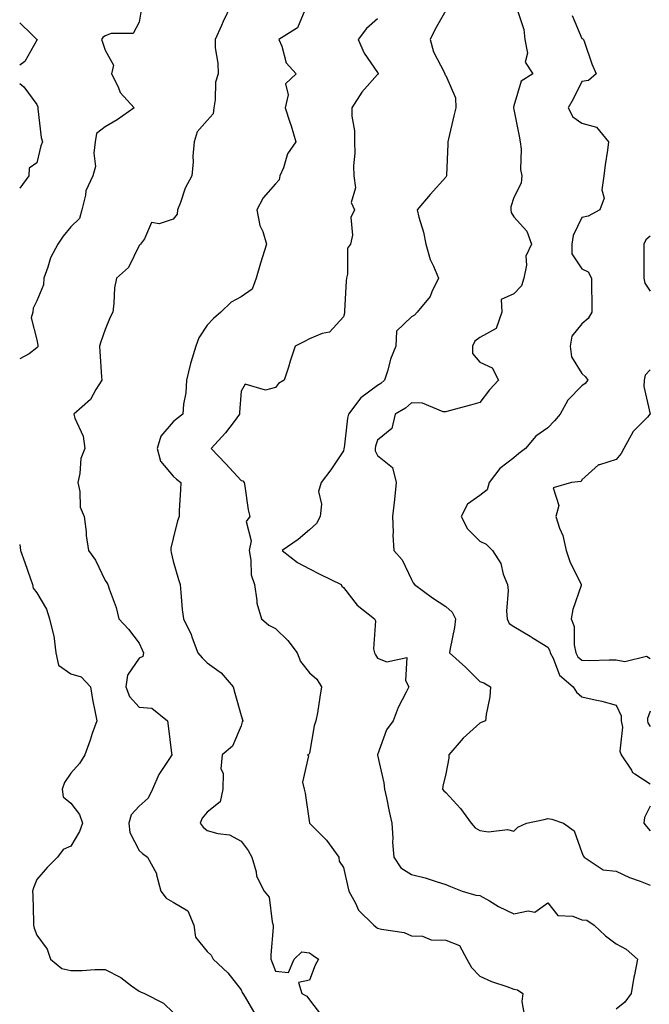
# Model space of a CAD drawing. Units: inches. Extents: x 1010723 to 1013363, y 7245098 to 7247738.
# Drawn here: x 1010723 to 1010908, y 7245399 to 7245688 of the extents above; entities that cross this region are included whole.
import ezdxf

# ---------------------------------------------------------------- set-up
doc = ezdxf.new("R2010")
doc.units = ezdxf.units.IN
doc.header["$MEASUREMENT"] = 0
doc.layers.add('Contour_10107245', color=7, linetype='Continuous', true_color=0x245687)

msp = doc.modelspace()

# ---------------------------------------------------------------- linework, layer by layer
at = {"layer": 'Contour_10107245'}
for points in [[(1010784.98, 7245691.92, 2915), (1010782.7, 7245687.27, 2915), (1010782.21, 7245686.08, 2915), (1010780.37, 7245681.92, 2915), (1010780.42, 7245679.55, 2915), (1010781.17, 7245675.05, 2915), (1010781.23, 7245671.92, 2915), (1010780.52, 7245669.45, 2915), (1010780.42, 7245664.29, 2915), (1010779.97, 7245661.92, 2915), (1010779.83, 7245660.14, 2915), (1010778.05, 7245658.2, 2915), (1010775.1, 7245654.87, 2915), (1010774.18, 7245651.92, 2915), (1010773.87, 7245647.74, 2915), (1010773.96, 7245646.01, 2915), (1010773.55, 7245641.92, 2915), (1010771.62, 7245638.35, 2915), (1010770.22, 7245634.09, 2915), (1010769.33, 7245631.92, 2915), (1010769.26, 7245630.71, 2915), (1010768.05, 7245629.17, 2915), (1010763.98, 7245627.85, 2915), (1010761.7, 7245628.27, 2915), (1010759.61, 7245623.48, 2915), (1010758.43, 7245621.92, 2915), (1010758.26, 7245621.71, 2915), (1010758.05, 7245621.47, 2915), (1010754.93, 7245615.04, 2915), (1010751.38, 7245611.92, 2915), (1010750.87, 7245609.1, 2915), (1010750.67, 7245604.54, 2915), (1010750.3, 7245601.92, 2915), (1010749.52, 7245600.45, 2915), (1010748.05, 7245596.81, 2915), (1010746.8, 7245593.17, 2915), (1010746.4, 7245591.92, 2915), (1010746.52, 7245590.39, 2915), (1010747.01, 7245582.96, 2915), (1010747.08, 7245581.92, 2915), (1010745.37, 7245579.24, 2915), (1010743.74, 7245576.23, 2915), (1010738.9, 7245571.92, 2915), (1010739.17, 7245570.8, 2915), (1010741.67, 7245565.54, 2915), (1010742.14, 7245561.92, 2915), (1010740.99, 7245558.98, 2915), (1010740.69, 7245554.56, 2915), (1010740.04, 7245551.92, 2915), (1010740.68, 7245549.29, 2915), (1010740.77, 7245544.64, 2915), (1010741.96, 7245541.92, 2915), (1010742.5, 7245537.47, 2915), (1010742.5, 7245536.37, 2915), (1010743.21, 7245531.92, 2915), (1010745.22, 7245529.09, 2915), (1010748.05, 7245523.13, 2915), (1010748.56, 7245522.43, 2915), (1010748.92, 7245521.92, 2915), (1010749.26, 7245520.71, 2915), (1010751.35, 7245515.22, 2915), (1010752.07, 7245511.92, 2915), (1010754.94, 7245508.81, 2915), (1010758.05, 7245504.7, 2915), (1010758.95, 7245502.82, 2915), (1010759.31, 7245501.92, 2915), (1010759.18, 7245500.79, 2915), (1010758.05, 7245500.36, 2915), (1010754.66, 7245495.31, 2915), (1010754.16, 7245491.92, 2915), (1010755.22, 7245489.09, 2915), (1010758.05, 7245485.94, 2915), (1010761.8, 7245485.67, 2915), (1010766.37, 7245481.92, 2915), (1010766.59, 7245480.46, 2915), (1010767.54, 7245472.43, 2915), (1010767.62, 7245471.92, 2915), (1010766.96, 7245470.83, 2915), (1010763.82, 7245466.15, 2915), (1010762.01, 7245461.92, 2915), (1010760.69, 7245459.28, 2915), (1010758.05, 7245456.86, 2915), (1010755.68, 7245454.29, 2915), (1010755.05, 7245451.92, 2915), (1010755.29, 7245449.16, 2915), (1010758.05, 7245443.84, 2915), (1010759.09, 7245442.96, 2915), (1010760.49, 7245441.92, 2915), (1010763.2, 7245437.07, 2915), (1010763.2, 7245436.77, 2915), (1010764.46, 7245431.92, 2915), (1010766.02, 7245429.89, 2915), (1010768.05, 7245428.69, 2915), (1010772.32, 7245426.19, 2915), (1010774.12, 7245421.92, 2915), (1010774.6, 7245418.47, 2915), (1010778.05, 7245414.18, 2915), (1010779.25, 7245413.12, 2915), (1010779.76, 7245411.92, 2915), (1010784.06, 7245407.93, 2915), (1010788.05, 7245402.92, 2915), (1010788.35, 7245402.22, 2915), (1010788.47, 7245401.92, 2915), (1010789.19, 7245400.78, 2915), (1010792.04, 7245395.91, 2915)], [(1010758.79, 7245691.18, 2914), (1010758.05, 7245687.08, 2914), (1010756.28, 7245683.69, 2914), (1010749.9, 7245683.77, 2914), (1010748.05, 7245683.04, 2914), (1010747.43, 7245682.54, 2914), (1010747.06, 7245681.92, 2914), (1010747.27, 7245681.14, 2914), (1010748.05, 7245678.85, 2914), (1010750.55, 7245674.42, 2914), (1010749.99, 7245671.92, 2914), (1010751.92, 7245668.05, 2914), (1010752.5, 7245666.37, 2914), (1010756.65, 7245661.92, 2914), (1010751.63, 7245658.34, 2914), (1010748.05, 7245656.34, 2914), (1010745.56, 7245654.41, 2914), (1010745.19, 7245651.92, 2914), (1010744.72, 7245648.59, 2914), (1010745.3, 7245644.67, 2914), (1010744.51, 7245641.92, 2914), (1010742.43, 7245637.54, 2914), (1010742.35, 7245636.22, 2914), (1010741.2, 7245631.92, 2914), (1010740.54, 7245629.43, 2914), (1010738.05, 7245626.94, 2914), (1010735.76, 7245624.21, 2914), (1010734.15, 7245621.92, 2914), (1010732.07, 7245617.9, 2914), (1010731.3, 7245615.17, 2914), (1010730.07, 7245611.92, 2914), (1010730.02, 7245609.95, 2914), (1010728.05, 7245605.28, 2914), (1010726.92, 7245603.05, 2914), (1010726.89, 7245601.92, 2914), (1010726.4, 7245600.27, 2914), (1010728.05, 7245593.76, 2914), (1010728.36, 7245592.23, 2914), (1010728.35, 7245591.92, 2914), (1010728.28, 7245591.69, 2914), (1010728.05, 7245591.4, 2914), (1010725.81, 7245589.68, 2914), (1010723, 7245588.22, 2914)], [(1010806.67, 7245690.54, 2916), (1010804.57, 7245685.4, 2916), (1010799.09, 7245681.92, 2916), (1010799.93, 7245680.04, 2916), (1010801.27, 7245675.14, 2916), (1010804.13, 7245671.92, 2916), (1010801.06, 7245668.91, 2916), (1010801.81, 7245665.68, 2916), (1010800.91, 7245661.92, 2916), (1010802.32, 7245657.65, 2916), (1010802.71, 7245656.58, 2916), (1010804.1, 7245651.92, 2916), (1010801.57, 7245648.4, 2916), (1010800.4, 7245644.27, 2916), (1010799.4, 7245641.92, 2916), (1010799.19, 7245640.78, 2916), (1010798.05, 7245639.63, 2916), (1010794.47, 7245635.5, 2916), (1010792.59, 7245631.92, 2916), (1010793.53, 7245627.4, 2916), (1010794.33, 7245625.64, 2916), (1010795.49, 7245621.92, 2916), (1010794.32, 7245618.19, 2916), (1010793.67, 7245616.3, 2916), (1010792.39, 7245611.92, 2916), (1010791.26, 7245608.71, 2916), (1010788.05, 7245606.38, 2916), (1010785.09, 7245604.88, 2916), (1010782.01, 7245601.92, 2916), (1010779.93, 7245600.04, 2916), (1010778.05, 7245598.08, 2916), (1010775.61, 7245594.36, 2916), (1010774.68, 7245591.92, 2916), (1010773.27, 7245587.14, 2916), (1010773.16, 7245586.81, 2916), (1010771.94, 7245581.92, 2916), (1010771.77, 7245578.2, 2916), (1010771.04, 7245574.91, 2916), (1010770.85, 7245571.92, 2916), (1010769.23, 7245570.74, 2916), (1010768.05, 7245569.74, 2916), (1010764.42, 7245565.55, 2916), (1010763.33, 7245561.92, 2916), (1010764.3, 7245558.17, 2916), (1010768.05, 7245553.79, 2916), (1010769.04, 7245552.91, 2916), (1010770.26, 7245551.92, 2916), (1010770.23, 7245549.74, 2916), (1010769.81, 7245543.68, 2916), (1010769.79, 7245541.92, 2916), (1010769.35, 7245540.62, 2916), (1010768.05, 7245535.46, 2916), (1010767.35, 7245532.62, 2916), (1010767.35, 7245531.92, 2916), (1010767.51, 7245531.38, 2916), (1010768.05, 7245528.85, 2916), (1010769.57, 7245523.44, 2916), (1010770.07, 7245521.92, 2916), (1010770.35, 7245519.62, 2916), (1010770.74, 7245514.61, 2916), (1010771.09, 7245511.92, 2916), (1010773.38, 7245507.25, 2916), (1010773.64, 7245506.33, 2916), (1010775.26, 7245501.92, 2916), (1010776.55, 7245500.42, 2916), (1010778.05, 7245498.95, 2916), (1010782.19, 7245496.06, 2916), (1010785.71, 7245491.92, 2916), (1010786.17, 7245490.05, 2916), (1010788.05, 7245483.5, 2916), (1010788.4, 7245482.27, 2916), (1010788.46, 7245481.92, 2916), (1010788.3, 7245481.67, 2916), (1010788.05, 7245480.47, 2916), (1010785.46, 7245474.51, 2916), (1010782.39, 7245471.92, 2916), (1010782.09, 7245467.88, 2916), (1010782.72, 7245466.59, 2916), (1010782.61, 7245461.92, 2916), (1010781.82, 7245458.15, 2916), (1010778.05, 7245455.09, 2916), (1010776.59, 7245453.38, 2916), (1010775.97, 7245451.92, 2916), (1010776.84, 7245450.71, 2916), (1010778.05, 7245449.77, 2916), (1010781.14, 7245448.83, 2916), (1010784.59, 7245448.46, 2916), (1010788.05, 7245446.56, 2916), (1010790.04, 7245443.91, 2916), (1010791.13, 7245441.92, 2916), (1010792.39, 7245437.58, 2916), (1010792.49, 7245436.36, 2916), (1010794.79, 7245431.92, 2916), (1010796.26, 7245430.13, 2916), (1010797.09, 7245422.88, 2916), (1010797.44, 7245421.92, 2916), (1010797.43, 7245421.3, 2916), (1010796.74, 7245413.23, 2916), (1010796.72, 7245411.92, 2916), (1010797.11, 7245410.98, 2916), (1010798.05, 7245408.43, 2916), (1010801.92, 7245408.05, 2916), (1010803.55, 7245411.92, 2916), (1010805.84, 7245414.13, 2916), (1010808.05, 7245413.79, 2916), (1010809.15, 7245413.02, 2916), (1010810.7, 7245411.92, 2916), (1010809.75, 7245410.22, 2916), (1010808.05, 7245405.83, 2916), (1010804.84, 7245405.13, 2916), (1010805.85, 7245401.92, 2916), (1010807.27, 7245401.14, 2916), (1010808.05, 7245400.03, 2916), (1010811.58, 7245395.45, 2916)], [(1010848.05, 7245690.44, 2918), (1010845, 7245684.97, 2918), (1010843.48, 7245681.92, 2918), (1010844.51, 7245678.38, 2918), (1010847.59, 7245672.38, 2918), (1010847.78, 7245671.92, 2918), (1010847.84, 7245671.71, 2918), (1010848.05, 7245671.4, 2918), (1010850.96, 7245664.83, 2918), (1010851, 7245661.92, 2918), (1010850.41, 7245659.56, 2918), (1010848.9, 7245652.77, 2918), (1010848.69, 7245651.92, 2918), (1010848.7, 7245651.27, 2918), (1010848.26, 7245642.13, 2918), (1010848.27, 7245641.92, 2918), (1010848.24, 7245641.73, 2918), (1010848.05, 7245641.57, 2918), (1010843.5, 7245636.47, 2918), (1010839.63, 7245631.92, 2918), (1010840.12, 7245629.85, 2918), (1010841.57, 7245625.44, 2918), (1010842.21, 7245621.92, 2918), (1010843.52, 7245617.39, 2918), (1010844.51, 7245615.46, 2918), (1010845.97, 7245611.92, 2918), (1010843.98, 7245607.85, 2918), (1010843.49, 7245606.48, 2918), (1010839.64, 7245601.92, 2918), (1010838.92, 7245601.05, 2918), (1010838.05, 7245600.58, 2918), (1010833.65, 7245596.32, 2918), (1010833.37, 7245591.92, 2918), (1010831.82, 7245588.15, 2918), (1010831.02, 7245584.89, 2918), (1010830.05, 7245581.92, 2918), (1010828.98, 7245580.99, 2918), (1010828.05, 7245580.4, 2918), (1010823.19, 7245576.78, 2918), (1010819.51, 7245571.92, 2918), (1010819.22, 7245570.75, 2918), (1010818.22, 7245562.09, 2918), (1010818.19, 7245561.92, 2918), (1010818.2, 7245561.77, 2918), (1010818.05, 7245561.17, 2918), (1010814.34, 7245555.63, 2918), (1010811.54, 7245551.92, 2918), (1010810.68, 7245549.29, 2918), (1010811.63, 7245545.5, 2918), (1010811.17, 7245541.92, 2918), (1010810.09, 7245539.88, 2918), (1010808.05, 7245538, 2918), (1010804.77, 7245535.2, 2918), (1010800.07, 7245531.92, 2918), (1010804.53, 7245528.4, 2918), (1010808.05, 7245526.52, 2918), (1010811.1, 7245524.97, 2918), (1010817.34, 7245521.92, 2918), (1010817.6, 7245521.47, 2918), (1010818.05, 7245521.09, 2918), (1010822.02, 7245515.89, 2918), (1010827.14, 7245511.92, 2918), (1010827.43, 7245511.3, 2918), (1010826.9, 7245503.07, 2918), (1010827.15, 7245501.92, 2918), (1010827.42, 7245501.3, 2918), (1010828.05, 7245500.32, 2918), (1010830.75, 7245499.22, 2918), (1010836.68, 7245500.55, 2918), (1010836.24, 7245493.73, 2918), (1010837.2, 7245491.92, 2918), (1010836.48, 7245490.35, 2918), (1010834.14, 7245485.83, 2918), (1010832.66, 7245481.92, 2918), (1010830.7, 7245479.27, 2918), (1010828.08, 7245471.95, 2918), (1010828.07, 7245471.92, 2918), (1010828.07, 7245471.9, 2918), (1010829.91, 7245463.78, 2918), (1010830.06, 7245461.92, 2918), (1010830.63, 7245459.34, 2918), (1010831.43, 7245455.3, 2918), (1010832.22, 7245451.92, 2918), (1010832.5, 7245447.47, 2918), (1010832.44, 7245446.31, 2918), (1010832.81, 7245441.92, 2918), (1010834.93, 7245438.8, 2918), (1010838.05, 7245436.82, 2918), (1010842.01, 7245435.88, 2918), (1010845.22, 7245434.75, 2918), (1010848.05, 7245433.93, 2918), (1010849.46, 7245433.33, 2918), (1010852.84, 7245431.92, 2918), (1010856.91, 7245430.78, 2918), (1010858.05, 7245430.7, 2918), (1010860.87, 7245429.1, 2918), (1010863.6, 7245427.47, 2918), (1010868.05, 7245425.3, 2918), (1010872.31, 7245426.18, 2918), (1010874.23, 7245425.74, 2918), (1010878.05, 7245428.48, 2918), (1010880.94, 7245424.81, 2918), (1010885.41, 7245424.56, 2918), (1010888.05, 7245423.54, 2918), (1010889.5, 7245423.37, 2918), (1010891.62, 7245421.92, 2918), (1010894.99, 7245418.86, 2918), (1010898.05, 7245416.51, 2918), (1010901.03, 7245414.9, 2918), (1010904.31, 7245411.92, 2918), (1010903.46, 7245407.33, 2918), (1010903.3, 7245406.67, 2918), (1010902.5, 7245401.92, 2918), (1010900.62, 7245399.35, 2918), (1010898.05, 7245397.33, 2918)], [(1010868.95, 7245691.02, 2919), (1010871.01, 7245684.88, 2919), (1010871.24, 7245681.92, 2919), (1010872.03, 7245677.94, 2919), (1010871.41, 7245675.28, 2919), (1010873.66, 7245671.92, 2919), (1010870.2, 7245669.77, 2919), (1010868.05, 7245662.53, 2919), (1010867.95, 7245662.02, 2919), (1010867.93, 7245661.92, 2919), (1010867.92, 7245661.79, 2919), (1010868.05, 7245661.37, 2919), (1010869.67, 7245653.54, 2919), (1010869.92, 7245651.92, 2919), (1010870.22, 7245649.75, 2919), (1010869.97, 7245643.84, 2919), (1010870.37, 7245641.92, 2919), (1010870.21, 7245639.76, 2919), (1010868.05, 7245635.59, 2919), (1010867.17, 7245632.8, 2919), (1010867.21, 7245631.92, 2919), (1010867.29, 7245631.16, 2919), (1010868.05, 7245629.86, 2919), (1010871.87, 7245625.74, 2919), (1010873.24, 7245621.92, 2919), (1010871.57, 7245618.4, 2919), (1010871.8, 7245615.67, 2919), (1010871, 7245611.92, 2919), (1010870.3, 7245609.67, 2919), (1010868.05, 7245607.26, 2919), (1010864.36, 7245605.61, 2919), (1010864.57, 7245601.92, 2919), (1010862.87, 7245597.1, 2919), (1010858.05, 7245594.43, 2919), (1010856.62, 7245593.35, 2919), (1010855.94, 7245591.92, 2919), (1010855.94, 7245589.81, 2919), (1010858.05, 7245587.21, 2919), (1010861.72, 7245585.59, 2919), (1010863.52, 7245581.92, 2919), (1010860.89, 7245579.08, 2919), (1010858.05, 7245575.41, 2919), (1010855.32, 7245574.65, 2919), (1010849.05, 7245572.92, 2919), (1010848.05, 7245572.64, 2919), (1010847.28, 7245572.69, 2919), (1010841.28, 7245575.15, 2919), (1010838.05, 7245575.25, 2919), (1010836.24, 7245573.73, 2919), (1010833.24, 7245571.92, 2919), (1010832.22, 7245567.75, 2919), (1010828.05, 7245564.35, 2919), (1010827.44, 7245562.53, 2919), (1010827.33, 7245561.92, 2919), (1010827.38, 7245561.25, 2919), (1010828.05, 7245559.82, 2919), (1010832.43, 7245556.3, 2919), (1010833.5, 7245551.92, 2919), (1010833.02, 7245546.95, 2919), (1010833.01, 7245546.88, 2919), (1010832.45, 7245541.92, 2919), (1010832.68, 7245537.29, 2919), (1010832.58, 7245536.45, 2919), (1010832.87, 7245531.92, 2919), (1010835.3, 7245529.17, 2919), (1010838.05, 7245523.39, 2919), (1010838.54, 7245522.41, 2919), (1010838.9, 7245521.92, 2919), (1010844.18, 7245518.05, 2919), (1010848.05, 7245515.52, 2919), (1010849.92, 7245513.8, 2919), (1010850.94, 7245511.92, 2919), (1010850.63, 7245509.34, 2919), (1010849.32, 7245503.19, 2919), (1010849.13, 7245501.92, 2919), (1010853.84, 7245497.71, 2919), (1010858.05, 7245493.47, 2919), (1010859.24, 7245493.11, 2919), (1010861.24, 7245491.92, 2919), (1010861.02, 7245488.95, 2919), (1010859.95, 7245483.82, 2919), (1010859.78, 7245481.92, 2919), (1010858.48, 7245481.49, 2919), (1010858.05, 7245481.27, 2919), (1010853.15, 7245476.82, 2919), (1010848.94, 7245471.92, 2919), (1010848.96, 7245471.01, 2919), (1010848.05, 7245466.37, 2919), (1010847.22, 7245462.75, 2919), (1010847.11, 7245461.92, 2919), (1010847.48, 7245461.35, 2919), (1010848.05, 7245460.86, 2919), (1010852.36, 7245456.23, 2919), (1010855.49, 7245451.92, 2919), (1010856.69, 7245450.56, 2919), (1010858.05, 7245449.72, 2919), (1010860.64, 7245449.33, 2919), (1010866.17, 7245450.05, 2919), (1010868.05, 7245449.5, 2919), (1010869.21, 7245450.76, 2919), (1010871.82, 7245451.92, 2919), (1010876.98, 7245452.99, 2919), (1010878.05, 7245453.27, 2919), (1010879.19, 7245453.06, 2919), (1010882.63, 7245451.92, 2919), (1010885.78, 7245449.65, 2919), (1010888.05, 7245443.24, 2919), (1010888.42, 7245442.29, 2919), (1010888.7, 7245441.92, 2919), (1010894.28, 7245438.15, 2919), (1010898.05, 7245437.84, 2919), (1010902.05, 7245435.92, 2919), (1010905.11, 7245434.86, 2919), (1010908.05, 7245433.68, 2919)], [(1010885.15, 7245689.02, 2920), (1010888.05, 7245682.29, 2920), (1010888.3, 7245682.17, 2920), (1010888.55, 7245681.92, 2920), (1010888.84, 7245681.13, 2920), (1010890.92, 7245674.79, 2920), (1010892.19, 7245671.92, 2920), (1010890.02, 7245669.95, 2920), (1010888.05, 7245669.64, 2920), (1010885.48, 7245664.49, 2920), (1010884.04, 7245661.92, 2920), (1010885.34, 7245659.21, 2920), (1010888.05, 7245657.4, 2920), (1010892.33, 7245656.2, 2920), (1010895.86, 7245651.92, 2920), (1010895.56, 7245649.43, 2920), (1010894.83, 7245645.14, 2920), (1010894.47, 7245641.92, 2920), (1010893.91, 7245637.78, 2920), (1010894.56, 7245635.41, 2920), (1010893.28, 7245631.92, 2920), (1010889.92, 7245630.05, 2920), (1010888.05, 7245629.67, 2920), (1010885.51, 7245624.46, 2920), (1010885.05, 7245621.92, 2920), (1010885.13, 7245619, 2920), (1010888.05, 7245614.66, 2920), (1010889.92, 7245613.79, 2920), (1010890.88, 7245611.92, 2920), (1010890.82, 7245609.15, 2920), (1010890.97, 7245604.84, 2920), (1010890.91, 7245601.92, 2920), (1010889.87, 7245600.1, 2920), (1010888.05, 7245598.52, 2920), (1010885.11, 7245594.86, 2920), (1010884.6, 7245591.92, 2920), (1010884.97, 7245588.84, 2920), (1010888.05, 7245583.91, 2920), (1010889.09, 7245582.96, 2920), (1010889.78, 7245581.92, 2920), (1010888.99, 7245580.98, 2920), (1010888.05, 7245580.27, 2920), (1010883.91, 7245576.06, 2920), (1010881.66, 7245571.92, 2920), (1010879.97, 7245570, 2920), (1010878.05, 7245567.93, 2920), (1010874.51, 7245565.46, 2920), (1010871.52, 7245561.92, 2920), (1010869.53, 7245560.44, 2920), (1010868.05, 7245559.18, 2920), (1010863.94, 7245556.03, 2920), (1010860.81, 7245551.92, 2920), (1010860.19, 7245549.78, 2920), (1010858.05, 7245548.12, 2920), (1010854.44, 7245545.53, 2920), (1010852.58, 7245541.92, 2920), (1010854.47, 7245538.34, 2920), (1010858.05, 7245534.72, 2920), (1010859.94, 7245533.81, 2920), (1010861.77, 7245531.92, 2920), (1010864.22, 7245528.09, 2920), (1010864.94, 7245525.03, 2920), (1010866.15, 7245521.92, 2920), (1010866.37, 7245520.24, 2920), (1010865.86, 7245514.11, 2920), (1010866.07, 7245511.92, 2920), (1010866.64, 7245510.51, 2920), (1010868.05, 7245509.61, 2920), (1010872.88, 7245506.75, 2920), (1010873.75, 7245506.22, 2920), (1010878.05, 7245503.6, 2920), (1010878.65, 7245502.52, 2920), (1010878.77, 7245501.92, 2920), (1010879.61, 7245500.36, 2920), (1010881.44, 7245495.31, 2920), (1010885.51, 7245491.92, 2920), (1010886.48, 7245490.35, 2920), (1010888.05, 7245488.97, 2920), (1010891.9, 7245488.07, 2920), (1010893.88, 7245487.75, 2920), (1010898.05, 7245486.56, 2920), (1010899.52, 7245483.39, 2920), (1010899.58, 7245481.92, 2920), (1010899.91, 7245480.06, 2920), (1010899.14, 7245473.01, 2920), (1010899.54, 7245471.92, 2920), (1010902.55, 7245467.42, 2920), (1010902.88, 7245466.75, 2920), (1010903.55, 7245466.42, 2920), (1010908.05, 7245463.4, 2920)], [(1010723, 7245686.82, 2913), (1010726.53, 7245683.44, 2913), (1010728.05, 7245681.99, 2913), (1010728.09, 7245681.96, 2913), (1010728.1, 7245681.92, 2913), (1010728.1, 7245681.87, 2913), (1010728.05, 7245681.74, 2913), (1010724.51, 7245675.46, 2913), (1010723, 7245674.44, 2913)], [(1010828.05, 7245687.98, 2917), (1010824.77, 7245685.2, 2917), (1010822.35, 7245681.92, 2917), (1010824.1, 7245677.97, 2917), (1010828.05, 7245672.26, 2917), (1010828.21, 7245672.08, 2917), (1010828.26, 7245671.92, 2917), (1010828.2, 7245671.77, 2917), (1010828.05, 7245671.65, 2917), (1010823.45, 7245666.52, 2917), (1010820.47, 7245661.92, 2917), (1010820.51, 7245659.46, 2917), (1010821.29, 7245655.16, 2917), (1010821.33, 7245651.92, 2917), (1010821.42, 7245648.55, 2917), (1010820.99, 7245644.86, 2917), (1010821.1, 7245641.92, 2917), (1010821.6, 7245638.37, 2917), (1010820.26, 7245634.13, 2917), (1010821.32, 7245631.92, 2917), (1010820.22, 7245629.75, 2917), (1010820.65, 7245624.52, 2917), (1010820.06, 7245621.92, 2917), (1010819.25, 7245620.72, 2917), (1010819.24, 7245613.11, 2917), (1010818.9, 7245611.92, 2917), (1010818.88, 7245611.09, 2917), (1010818.36, 7245602.23, 2917), (1010818.35, 7245601.92, 2917), (1010818.35, 7245601.62, 2917), (1010818.05, 7245600.55, 2917), (1010813.96, 7245596.01, 2917), (1010811.81, 7245595.68, 2917), (1010808.05, 7245594.1, 2917), (1010806.64, 7245593.33, 2917), (1010803.84, 7245591.92, 2917), (1010802.44, 7245587.53, 2917), (1010801.87, 7245585.74, 2917), (1010800.65, 7245581.92, 2917), (1010799.01, 7245580.96, 2917), (1010798.05, 7245579.8, 2917), (1010795.18, 7245579.05, 2917), (1010789.18, 7245580.79, 2917), (1010788.05, 7245578.7, 2917), (1010787.56, 7245572.41, 2917), (1010787.57, 7245571.92, 2917), (1010785.92, 7245569.79, 2917), (1010783.45, 7245566.52, 2917), (1010779.22, 7245561.92, 2917), (1010783.5, 7245557.37, 2917), (1010788.05, 7245552.51, 2917), (1010788.55, 7245552.42, 2917), (1010788.87, 7245551.92, 2917), (1010789.1, 7245550.87, 2917), (1010790.05, 7245543.92, 2917), (1010790.59, 7245541.92, 2917), (1010789.51, 7245540.46, 2917), (1010790.91, 7245534.78, 2917), (1010790.33, 7245531.92, 2917), (1010790.89, 7245529.08, 2917), (1010790.96, 7245524.83, 2917), (1010791.88, 7245521.92, 2917), (1010792.66, 7245517.31, 2917), (1010792.6, 7245516.47, 2917), (1010794, 7245511.92, 2917), (1010796.17, 7245510.04, 2917), (1010798.05, 7245509, 2917), (1010801.68, 7245505.55, 2917), (1010804.46, 7245501.92, 2917), (1010805.45, 7245499.32, 2917), (1010808.05, 7245496.06, 2917), (1010810.25, 7245494.12, 2917), (1010811.64, 7245491.92, 2917), (1010811.07, 7245488.9, 2917), (1010810.39, 7245484.26, 2917), (1010809.97, 7245481.92, 2917), (1010809.48, 7245480.49, 2917), (1010808.05, 7245472.42, 2917), (1010807.91, 7245472.06, 2917), (1010807.51, 7245471.92, 2917), (1010807.75, 7245471.62, 2917), (1010806.06, 7245463.91, 2917), (1010806.49, 7245461.92, 2917), (1010806.82, 7245460.69, 2917), (1010808.03, 7245451.94, 2917), (1010808.03, 7245451.92, 2917), (1010808.05, 7245451.89, 2917), (1010813.02, 7245446.89, 2917), (1010816.72, 7245441.92, 2917), (1010816.83, 7245440.7, 2917), (1010818.05, 7245438.88, 2917), (1010819.31, 7245433.18, 2917), (1010819.62, 7245431.92, 2917), (1010821.57, 7245428.4, 2917), (1010822.44, 7245426.31, 2917), (1010826.94, 7245421.92, 2917), (1010827.56, 7245421.43, 2917), (1010828.05, 7245421.09, 2917), (1010829.23, 7245420.74, 2917), (1010835.89, 7245419.76, 2917), (1010838.05, 7245418.77, 2917), (1010841.23, 7245418.74, 2917), (1010843.74, 7245417.61, 2917), (1010848.05, 7245417.59, 2917), (1010852.08, 7245415.95, 2917), (1010854.24, 7245411.92, 2917), (1010855.63, 7245409.5, 2917), (1010858.05, 7245406.95, 2917), (1010861.53, 7245405.4, 2917), (1010866.03, 7245403.94, 2917), (1010868.05, 7245403.18, 2917), (1010869.1, 7245402.97, 2917), (1010870.67, 7245401.92, 2917), (1010870.45, 7245399.52, 2917), (1010871.23, 7245395.1, 2917)], [(1010723, 7245669.04, 2913), (1010724.22, 7245668.09, 2913), (1010728.05, 7245662.92, 2913), (1010728.3, 7245662.17, 2913), (1010728.28, 7245661.92, 2913), (1010728.35, 7245661.62, 2913), (1010729.33, 7245653.2, 2913), (1010729.73, 7245651.92, 2913), (1010729.24, 7245650.73, 2913), (1010728.05, 7245645.8, 2913), (1010725.81, 7245644.16, 2913), (1010725.7, 7245641.92, 2913), (1010723, 7245638.33, 2913)], [(1010908.05, 7245624.21, 2921), (1010906.85, 7245623.12, 2921), (1010906.17, 7245621.92, 2921), (1010906.17, 7245620.05, 2921), (1010906.19, 7245613.78, 2921), (1010906.19, 7245611.92, 2921), (1010906.53, 7245610.4, 2921), (1010908.05, 7245608.09, 2921)], [(1010908.05, 7245584.98, 2921), (1010906.58, 7245583.39, 2921), (1010906.34, 7245581.92, 2921), (1010906.18, 7245580.05, 2921), (1010908.03, 7245571.94, 2921)], [(1010908.02, 7245571.92, 2921), (1010907.25, 7245571.12, 2921), (1010903.1, 7245566.87, 2921), (1010900.32, 7245561.92, 2921), (1010899.53, 7245560.44, 2921), (1010898.05, 7245558.67, 2921), (1010893.21, 7245557.08, 2921), (1010892.9, 7245557.07, 2921), (1010888.05, 7245552.67, 2921), (1010887.78, 7245552.19, 2921), (1010884.99, 7245551.92, 2921), (1010879.59, 7245550.38, 2921), (1010881.27, 7245545.14, 2921), (1010880.35, 7245541.92, 2921), (1010881.46, 7245538.51, 2921), (1010882.46, 7245536.33, 2921), (1010883.41, 7245531.92, 2921), (1010884.59, 7245528.46, 2921), (1010887.69, 7245522.28, 2921), (1010887.84, 7245521.92, 2921), (1010887.78, 7245521.65, 2921), (1010885.36, 7245514.61, 2921), (1010884.84, 7245511.92, 2921), (1010885.72, 7245509.59, 2921), (1010885.76, 7245504.21, 2921), (1010886.25, 7245501.92, 2921), (1010886.89, 7245500.76, 2921), (1010888.05, 7245499.71, 2921), (1010890.3, 7245499.67, 2921), (1010896, 7245499.87, 2921), (1010898.05, 7245499.83, 2921), (1010900.66, 7245499.31, 2921), (1010907.02, 7245500.89, 2921), (1010908.05, 7245500.19, 2921)], [(1010723, 7245533.72, 2914), (1010723.26, 7245531.92, 2914), (1010724.54, 7245528.41, 2914), (1010726.09, 7245523.88, 2914), (1010726.78, 7245521.92, 2914), (1010726.99, 7245520.86, 2914), (1010728.05, 7245519.49, 2914), (1010730.85, 7245514.72, 2914), (1010731.75, 7245511.92, 2914), (1010732.88, 7245507.09, 2914), (1010732.99, 7245506.86, 2914), (1010733.59, 7245501.92, 2914), (1010734.4, 7245498.27, 2914), (1010738.05, 7245495.78, 2914), (1010741.03, 7245494.9, 2914), (1010743.79, 7245491.92, 2914), (1010744.37, 7245488.24, 2914), (1010745.1, 7245484.87, 2914), (1010745.62, 7245481.92, 2914), (1010744.3, 7245478.17, 2914), (1010743.67, 7245476.3, 2914), (1010742.08, 7245471.92, 2914), (1010740.55, 7245469.42, 2914), (1010738.05, 7245466.53, 2914), (1010736.18, 7245463.79, 2914), (1010735.48, 7245461.92, 2914), (1010735.79, 7245459.66, 2914), (1010738.05, 7245457.77, 2914), (1010740.58, 7245454.45, 2914), (1010741.41, 7245451.92, 2914), (1010740.53, 7245449.44, 2914), (1010738.05, 7245445.14, 2914), (1010735.81, 7245444.16, 2914), (1010734.06, 7245441.92, 2914), (1010731.08, 7245438.89, 2914), (1010728.05, 7245435.39, 2914), (1010727.02, 7245432.95, 2914), (1010726.79, 7245431.92, 2914), (1010726.81, 7245430.68, 2914), (1010727.03, 7245422.94, 2914), (1010727.05, 7245421.92, 2914), (1010727.2, 7245421.07, 2914), (1010728.05, 7245419.02, 2914), (1010731.07, 7245414.94, 2914), (1010732.08, 7245411.92, 2914), (1010735.36, 7245409.23, 2914), (1010738.05, 7245408.67, 2914), (1010741.33, 7245408.64, 2914), (1010745.06, 7245408.93, 2914), (1010748.05, 7245408.9, 2914), (1010752.67, 7245406.54, 2914), (1010755.85, 7245404.12, 2914), (1010758.05, 7245402.55, 2914), (1010758.46, 7245402.33, 2914), (1010759.67, 7245401.92, 2914), (1010765.21, 7245399.08, 2914), (1010768.05, 7245396.34, 2914)], [(1010908.05, 7245484.78, 2921), (1010907.31, 7245482.66, 2921), (1010907.34, 7245481.92, 2921), (1010907.44, 7245481.31, 2921), (1010908.05, 7245480.28, 2921)], [(1010908.05, 7245456.87, 2920), (1010906.38, 7245453.59, 2920), (1010906.26, 7245451.92, 2920), (1010907, 7245450.87, 2920), (1010908.05, 7245449.69, 2920)]]:
    msp.add_polyline3d(points, dxfattribs=at)

doc.saveas('drawing.dxf')
